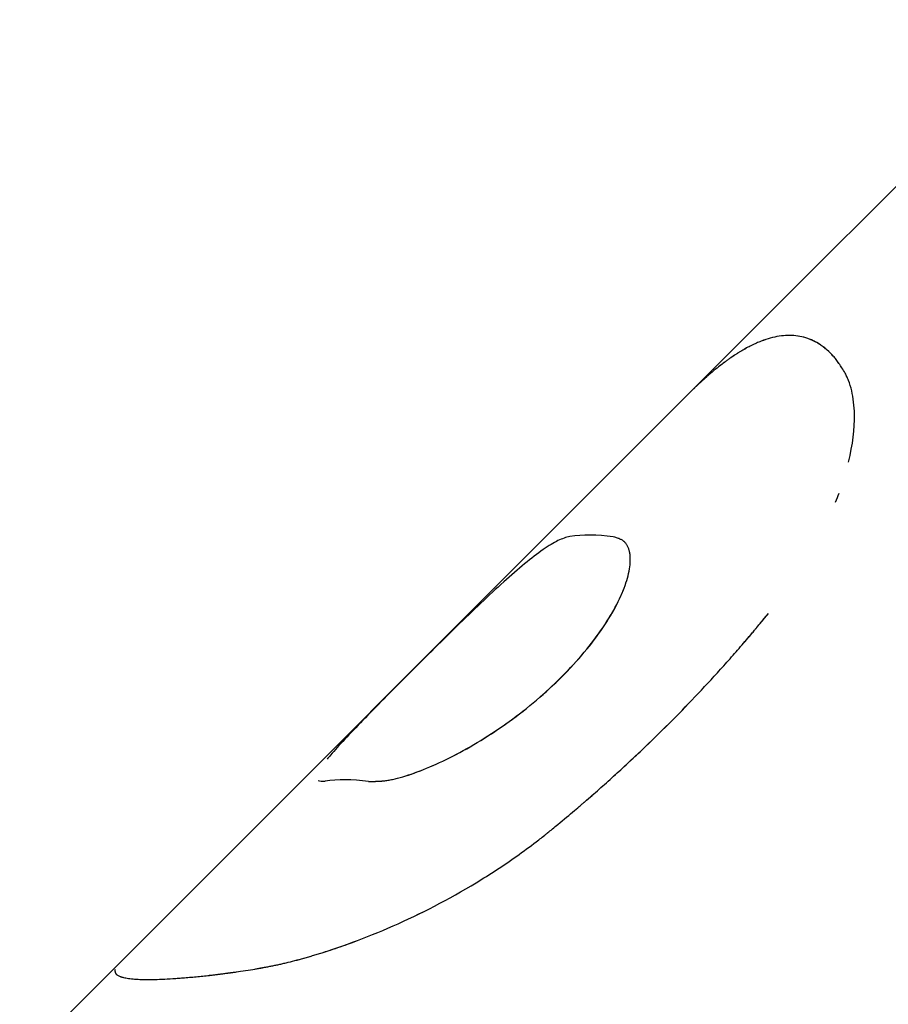
# Model space of a CAD drawing. Units: millimetres. Extents: x -15597 to 9739, y -3981 to 6910.
# Drawn here: x 3270 to 3289, y 3307 to 3328 of the extents above; entities that cross this region are included whole.
import ezdxf

# ---------------------------------------------------------------- set-up
doc = ezdxf.new("R2010")
doc.units = ezdxf.units.MM
doc.header["$LTSCALE"] = 20
doc.layers.add('2d', color=230, linetype='Continuous')

msp = doc.modelspace()

# ---------------------------------------------------------------- linework, layer by layer
at = {"layer": '2d'}
for p, q in [((3292.293, 3327.648), (3286.427, 3321.782)), ((3286.427, 3321.782), (3284.295, 3319.651)), ((3287.355, 3320.6), (3287.382, 3320.574)), ((3284.295, 3319.65), (3270.191, 3305.546)), ((3277.93, 3308.368), (3277.93, 3308.368)), ((3272.244, 3307.414), (3272.241, 3307.418))]:
    msp.add_line(p, q, dxfattribs=at)
for points, knots in [([(3287.669, 3320.187), (3287.643, 3320.227), (3287.62, 3320.261), (3287.592, 3320.305), (3287.583, 3320.318), (3287.571, 3320.336), (3287.567, 3320.341), (3287.562, 3320.349), (3287.56, 3320.352), (3287.557, 3320.356), (3287.557, 3320.357), (3287.555, 3320.359), (3287.555, 3320.359), (3287.554, 3320.36), (3287.554, 3320.361), (3287.553, 3320.362), (3287.552, 3320.364), (3287.551, 3320.365), (3287.55, 3320.366), (3287.548, 3320.369), (3287.547, 3320.371), (3287.543, 3320.377), (3287.54, 3320.38), (3287.532, 3320.392), (3287.527, 3320.399), (3287.512, 3320.42), (3287.502, 3320.434), (3287.482, 3320.46), (3287.472, 3320.472), (3287.452, 3320.496), (3287.443, 3320.507), (3287.423, 3320.529), (3287.413, 3320.541), (3287.392, 3320.563), (3287.382, 3320.574), (3287.349, 3320.606), (3287.327, 3320.627), (3287.281, 3320.667), (3287.258, 3320.687), (3287.221, 3320.715), (3287.209, 3320.724), (3287.184, 3320.741), (3287.171, 3320.75), (3287.146, 3320.767), (3287.134, 3320.775), (3287.109, 3320.79), (3287.097, 3320.797), (3287.059, 3320.819), (3287.033, 3320.832), (3286.956, 3320.869), (3286.904, 3320.889), (3286.742, 3320.939), (3286.629, 3320.956), (3286.394, 3320.958), (3286.271, 3320.943), (3286.082, 3320.896), (3286.017, 3320.877), (3285.919, 3320.842), (3285.886, 3320.829), (3285.837, 3320.808), (3285.82, 3320.801), (3285.786, 3320.786), (3285.77, 3320.779), (3285.735, 3320.763), (3285.717, 3320.754), (3285.682, 3320.737), (3285.665, 3320.728), (3285.613, 3320.701), (3285.578, 3320.682), (3285.509, 3320.643), (3285.475, 3320.623), (3285.424, 3320.591), (3285.407, 3320.581), (3285.372, 3320.559), (3285.355, 3320.548), (3285.322, 3320.526), (3285.305, 3320.514), (3285.271, 3320.491), (3285.253, 3320.479), (3285.217, 3320.453), (3285.198, 3320.44), (3285.17, 3320.419), (3285.16, 3320.412), (3285.146, 3320.401), (3285.141, 3320.398), (3285.133, 3320.392), (3285.131, 3320.39), (3285.127, 3320.388), (3285.126, 3320.387), (3285.124, 3320.385), (3285.122, 3320.384), (3285.12, 3320.382), (3285.12, 3320.382), (3285.118, 3320.381), (3285.117, 3320.38), (3285.115, 3320.378), (3285.113, 3320.377), (3285.108, 3320.373), (3285.105, 3320.371), (3285.095, 3320.363), (3285.087, 3320.357), (3285.064, 3320.34), (3285.048, 3320.327), (3284.993, 3320.284), (3284.95, 3320.25), (3284.902, 3320.211)], [0, 0, 0, 0, 0.03125, 0.03125, 0.046875, 0.046875, 0.054688, 0.054688, 0.058594, 0.058594, 0.060547, 0.060547, 0.061523, 0.061523, 0.0625, 0.0625, 0.063477, 0.063477, 0.064453, 0.064453, 0.066406, 0.066406, 0.070312, 0.070312, 0.078125, 0.078125, 0.09375, 0.09375, 0.109375, 0.109375, 0.125, 0.125, 0.140625, 0.140625, 0.15625, 0.15625, 0.1875, 0.1875, 0.21875, 0.21875, 0.234375, 0.234375, 0.25, 0.25, 0.265625, 0.265625, 0.28125, 0.28125, 0.3125, 0.3125, 0.375, 0.375, 0.5, 0.5, 0.625, 0.625, 0.6875, 0.6875, 0.71875, 0.71875, 0.734375, 0.734375, 0.75, 0.75, 0.765625, 0.765625, 0.78125, 0.78125, 0.8125, 0.8125, 0.84375, 0.84375, 0.859375, 0.859375, 0.875, 0.875, 0.890625, 0.890625, 0.90625, 0.90625, 0.921875, 0.921875, 0.929688, 0.929688, 0.933594, 0.933594, 0.935547, 0.935547, 0.936523, 0.936523, 0.9375, 0.9375, 0.938477, 0.938477, 0.939453, 0.939453, 0.941406, 0.941406, 0.945312, 0.945312, 0.953125, 0.953125, 0.96875, 0.96875, 1, 1, 1, 1]), ([(3287.669, 3320.187), (3287.643, 3320.227), (3287.62, 3320.261), (3287.592, 3320.305), (3287.579, 3320.325), (3287.565, 3320.344), (3287.559, 3320.353), (3287.556, 3320.357), (3287.555, 3320.359), (3287.554, 3320.36), (3287.554, 3320.361), (3287.532, 3320.392), (3287.501, 3320.435), (3287.472, 3320.472), (3287.452, 3320.496), (3287.443, 3320.507), (3287.393, 3320.564), (3287.35, 3320.607), (3287.281, 3320.667), (3287.246, 3320.696), (3287.209, 3320.724), (3287.184, 3320.741), (3287.171, 3320.751), (3286.963, 3320.889), (3286.747, 3320.955), (3286.394, 3320.958), (3286.271, 3320.943), (3286.082, 3320.896), (3285.985, 3320.867), (3285.87, 3320.822), (3285.82, 3320.801), (3285.786, 3320.786), (3285.77, 3320.779), (3285.682, 3320.738), (3285.613, 3320.702), (3285.509, 3320.643), (3285.458, 3320.613), (3285.407, 3320.581), (3285.372, 3320.559), (3285.355, 3320.547), (3285.306, 3320.515), (3285.254, 3320.48), (3285.189, 3320.433), (3285.155, 3320.408), (3285.138, 3320.396), (3285.13, 3320.389), (3285.126, 3320.387), (3285.124, 3320.385), (3285.122, 3320.384), (3285.072, 3320.346), (3284.998, 3320.29), (3284.902, 3320.211)], [0, 0, 0, 0, 0.03125, 0.03125, 0.046875, 0.054688, 0.058594, 0.060547, 0.061523, 0.061523, 0.0625, 0.0625, 0.09375, 0.109375, 0.109375, 0.125, 0.125, 0.1875, 0.1875, 0.21875, 0.234375, 0.234375, 0.25, 0.25, 0.5, 0.5, 0.625, 0.625, 0.6875, 0.71875, 0.734375, 0.734375, 0.75, 0.75, 0.8125, 0.8125, 0.84375, 0.859375, 0.859375, 0.875, 0.875, 0.90625, 0.921875, 0.929687, 0.933594, 0.935547, 0.936523, 0.936523, 0.9375, 0.9375, 1, 1, 1, 1]), ([(3284.902, 3320.211), (3284.853, 3320.17), (3284.811, 3320.134), (3284.757, 3320.087), (3284.741, 3320.072), (3284.718, 3320.052), (3284.711, 3320.046), (3284.701, 3320.037), (3284.698, 3320.034), (3284.693, 3320.03), (3284.692, 3320.028), (3284.689, 3320.026), (3284.688, 3320.025), (3284.687, 3320.024), (3284.686, 3320.024), (3284.684, 3320.022), (3284.683, 3320.02), (3284.68, 3320.018), (3284.679, 3320.017), (3284.675, 3320.014), (3284.673, 3320.011), (3284.665, 3320.005), (3284.661, 3320), (3284.646, 3319.987), (3284.636, 3319.978), (3284.607, 3319.951), (3284.588, 3319.934), (3284.551, 3319.899), (3284.533, 3319.882), (3284.506, 3319.857), (3284.497, 3319.848), (3284.48, 3319.832), (3284.472, 3319.824), (3284.454, 3319.807), (3284.444, 3319.797), (3284.426, 3319.779), (3284.417, 3319.77), (3284.388, 3319.743), (3284.369, 3319.724), (3284.332, 3319.687), (3284.313, 3319.669), (3284.295, 3319.65)], [0, 0, 0, 0, 0.03125, 0.03125, 0.046875, 0.046875, 0.0546875, 0.0546875, 0.0585938, 0.0585938, 0.0605469, 0.0605469, 0.0615234, 0.0615234, 0.0625, 0.0625, 0.0634766, 0.0634766, 0.0644531, 0.0644531, 0.0664062, 0.0664062, 0.0703125, 0.0703125, 0.078125, 0.078125, 0.09375, 0.09375, 0.109375, 0.109375, 0.1171875, 0.1171875, 0.125, 0.125, 0.1328125, 0.1328125, 0.140625, 0.140625, 0.15625, 0.15625, 0.1708795, 0.1708795, 0.1708795, 0.1708795]), ([(3287.757, 3318.274), (3287.846, 3318.641), (3287.886, 3318.982), (3287.878, 3319.466), (3287.858, 3319.635), (3287.805, 3319.862), (3287.783, 3319.934), (3287.744, 3320.034), (3287.73, 3320.066), (3287.714, 3320.101), (3287.712, 3320.105), (3287.709, 3320.11), (3287.708, 3320.112), (3287.707, 3320.114), (3287.706, 3320.116), (3287.703, 3320.123), (3287.699, 3320.129), (3287.688, 3320.15), (3287.679, 3320.167), (3287.669, 3320.187)], [0.5442091, 0.5442091, 0.5442091, 0.5442091, 0.75, 0.75, 0.875, 0.875, 0.9375, 0.9375, 0.96875, 0.96875, 0.9726562, 0.9726562, 0.9746094, 0.9746094, 0.9765625, 0.9765625, 0.984375, 0.984375, 1, 1, 1, 1]), ([(3281.849, 3316.7), (3281.769, 3316.677), (3281.689, 3316.652), (3281.553, 3316.587), (3281.504, 3316.561), (3281.398, 3316.497), (3281.342, 3316.46), (3281.162, 3316.334), (3281.031, 3316.232), (3280.751, 3316.002), (3280.603, 3315.873), (3280.136, 3315.453), (3279.796, 3315.128), (3279.1, 3314.448), (3278.744, 3314.093), (3278.065, 3313.414), (3277.742, 3313.09), (3277.184, 3312.515), (3276.948, 3312.265), (3276.753, 3312.034), (3276.728, 3312.004), (3276.705, 3311.975)], [0, 0, 0, 0, 0.0625, 0.0625, 0.09375, 0.09375, 0.125, 0.125, 0.1875, 0.1875, 0.25, 0.25, 0.375, 0.375, 0.5, 0.5, 0.625, 0.625, 0.75, 0.75, 0.769713, 0.769713, 0.769713, 0.769713]), ([(3277.582, 3311.506), (3277.616, 3311.506), (3277.646, 3311.507), (3277.685, 3311.508), (3277.702, 3311.508), (3277.72, 3311.508), (3277.728, 3311.508), (3277.732, 3311.509), (3277.734, 3311.509), (3277.734, 3311.509), (3277.765, 3311.51), (3277.808, 3311.512), (3277.857, 3311.515), (3277.88, 3311.517), (3277.89, 3311.518), (3277.897, 3311.519), (3277.9, 3311.519), (3277.934, 3311.523), (3277.966, 3311.527), (3278.029, 3311.537), (3278.061, 3311.543), (3278.127, 3311.557), (3278.179, 3311.569), (3278.235, 3311.584), (3278.273, 3311.595), (3278.294, 3311.6), (3278.464, 3311.651), (3278.632, 3311.711), (3278.995, 3311.861), (3279.18, 3311.946), (3279.565, 3312.143), (3279.761, 3312.253), (3280.164, 3312.5), (3280.366, 3312.635), (3280.762, 3312.921), (3280.954, 3313.071), (3281.333, 3313.392), (3281.513, 3313.558), (3281.852, 3313.897), (3282.01, 3314.07), (3282.302, 3314.419), (3282.432, 3314.591), (3282.779, 3315.105), (3282.946, 3315.431), (3283.085, 3315.852), (3283.114, 3315.983), (3283.131, 3316.158), (3283.133, 3316.24), (3283.124, 3316.325), (3283.118, 3316.359), (3283.113, 3316.381), (3283.111, 3316.391), (3283.096, 3316.447), (3283.071, 3316.504), (3283.031, 3316.558), (3283.008, 3316.581), (3282.998, 3316.59), (3282.991, 3316.596), (3282.987, 3316.599), (3282.97, 3316.611), (3282.948, 3316.626), (3282.917, 3316.641), (3282.9, 3316.649), (3282.891, 3316.652), (3282.887, 3316.654), (3282.885, 3316.655), (3282.883, 3316.655), (3282.859, 3316.665), (3282.821, 3316.677), (3282.769, 3316.692)], [0, 0, 0, 0, 0.015625, 0.015625, 0.023438, 0.027344, 0.029297, 0.030273, 0.030273, 0.03125, 0.03125, 0.046875, 0.054688, 0.058594, 0.060547, 0.060547, 0.0625, 0.0625, 0.078125, 0.078125, 0.09375, 0.09375, 0.109375, 0.117188, 0.117188, 0.125, 0.125, 0.1875, 0.1875, 0.25, 0.25, 0.3125, 0.3125, 0.375, 0.375, 0.4375, 0.4375, 0.5, 0.5, 0.5625, 0.5625, 0.625, 0.625, 0.75, 0.75, 0.8125, 0.8125, 0.84375, 0.859375, 0.867188, 0.867188, 0.875, 0.875, 0.90625, 0.921875, 0.929687, 0.933594, 0.933594, 0.9375, 0.9375, 0.953125, 0.960937, 0.964844, 0.966797, 0.967773, 0.967773, 0.96875, 0.96875, 1, 1, 1, 1]), ([(3277.879, 3311.517), (3277.887, 3311.518), (3277.895, 3311.519), (3277.962, 3311.526), (3278.026, 3311.535), (3278.163, 3311.564), (3278.236, 3311.583), (3278.467, 3311.652), (3278.635, 3311.713), (3278.991, 3311.859), (3279.178, 3311.945), (3279.756, 3312.24), (3280.165, 3312.489), (3280.958, 3313.062), (3281.341, 3313.386), (3282.02, 3314.065), (3282.315, 3314.42), (3282.777, 3315.102), (3282.945, 3315.429), (3283.038, 3315.711), (3283.038, 3315.711), (3283.038, 3315.711)], [0.0582772, 0.0582772, 0.0582772, 0.0582772, 0.0625, 0.0625, 0.09375, 0.09375, 0.125, 0.125, 0.1875, 0.1875, 0.25, 0.25, 0.375, 0.375, 0.5, 0.5, 0.625, 0.625, 0.75, 0.75, 0.7500581, 0.7500581, 0.7500581, 0.7500581]), ([(3281.541, 3310.549), (3281.68, 3310.666), (3281.802, 3310.768), (3281.959, 3310.9), (3282.006, 3310.941), (3282.071, 3310.996), (3282.092, 3311.013), (3282.121, 3311.038), (3282.13, 3311.046), (3282.144, 3311.058), (3282.149, 3311.062), (3282.155, 3311.068), (3282.158, 3311.07), (3282.162, 3311.073), (3282.164, 3311.075), (3282.169, 3311.079), (3282.173, 3311.082), (3282.179, 3311.088), (3282.182, 3311.091), (3282.192, 3311.099), (3282.198, 3311.104), (3282.217, 3311.121), (3282.23, 3311.132), (3282.268, 3311.165), (3282.293, 3311.187), (3282.37, 3311.253), (3282.42, 3311.298), (3282.573, 3311.433), (3282.676, 3311.524), (3282.879, 3311.709), (3282.979, 3311.8), (3283.177, 3311.985), (3283.276, 3312.078), (3283.568, 3312.356), (3283.76, 3312.543), (3284.135, 3312.918), (3284.319, 3313.107), (3284.593, 3313.395), (3284.684, 3313.492), (3284.819, 3313.638), (3284.864, 3313.686), (3284.954, 3313.784), (3284.998, 3313.833), (3285.088, 3313.933), (3285.134, 3313.983), (3285.222, 3314.082), (3285.266, 3314.132), (3285.395, 3314.279), (3285.48, 3314.376), (3285.602, 3314.518), (3285.643, 3314.566), (3285.705, 3314.64), (3285.726, 3314.665), (3285.758, 3314.703), (3285.768, 3314.716), (3285.784, 3314.735), (3285.79, 3314.741), (3285.798, 3314.751), (3285.8, 3314.754), (3285.806, 3314.761), (3285.809, 3314.764), (3285.813, 3314.77), (3285.815, 3314.771), (3285.818, 3314.775), (3285.82, 3314.778), (3285.825, 3314.784), (3285.829, 3314.789), (3285.841, 3314.803), (3285.849, 3314.812), (3285.874, 3314.843), (3285.893, 3314.866), (3285.955, 3314.941), (3286.002, 3314.998), (3286.057, 3315.065)], [0, 0, 0, 0, 0.0625, 0.0625, 0.09375, 0.09375, 0.109375, 0.109375, 0.117188, 0.117188, 0.121094, 0.121094, 0.123047, 0.123047, 0.125, 0.125, 0.126953, 0.126953, 0.128906, 0.128906, 0.132812, 0.132812, 0.140625, 0.140625, 0.15625, 0.15625, 0.1875, 0.1875, 0.25, 0.25, 0.3125, 0.3125, 0.375, 0.375, 0.5, 0.5, 0.625, 0.625, 0.6875, 0.6875, 0.71875, 0.71875, 0.75, 0.75, 0.78125, 0.78125, 0.8125, 0.8125, 0.875, 0.875, 0.90625, 0.90625, 0.921875, 0.921875, 0.929688, 0.929688, 0.933594, 0.933594, 0.935547, 0.935547, 0.9375, 0.9375, 0.939453, 0.939453, 0.941406, 0.941406, 0.945312, 0.945312, 0.953125, 0.953125, 0.96875, 0.96875, 1, 1, 1, 1]), ([(3281.541, 3310.549), (3281.68, 3310.666), (3281.863, 3310.819), (3282.03, 3310.961), (3282.102, 3311.022), (3282.135, 3311.05), (3282.151, 3311.064), (3282.158, 3311.07), (3282.162, 3311.073), (3282.163, 3311.074), (3282.268, 3311.164), (3282.37, 3311.253), (3282.573, 3311.433), (3282.676, 3311.525), (3283.182, 3311.984), (3283.574, 3312.356), (3284.135, 3312.917), (3284.319, 3313.107), (3284.593, 3313.395), (3284.729, 3313.54), (3284.864, 3313.686), (3284.954, 3313.784), (3284.998, 3313.832), (3285.134, 3313.983), (3285.223, 3314.083), (3285.395, 3314.279), (3285.48, 3314.376), (3285.601, 3314.518), (3285.663, 3314.59), (3285.737, 3314.678), (3285.774, 3314.722), (3285.792, 3314.745), (3285.8, 3314.754), (3285.806, 3314.761), (3285.809, 3314.765), (3285.866, 3314.833), (3285.948, 3314.932), (3286.057, 3315.065)], [0, 0, 0, 0, 0.0625, 0.09375, 0.109375, 0.117188, 0.121094, 0.123047, 0.123047, 0.125, 0.125, 0.1875, 0.1875, 0.25, 0.25, 0.5, 0.5, 0.625, 0.625, 0.6875, 0.71875, 0.71875, 0.75, 0.75, 0.8125, 0.8125, 0.875, 0.875, 0.90625, 0.921875, 0.929688, 0.933594, 0.935547, 0.935547, 0.9375, 0.9375, 1, 1, 1, 1]), ([(3276.515, 3311.528), (3276.516, 3311.528), (3276.516, 3311.528), (3276.549, 3311.512), (3276.606, 3311.514), (3276.663, 3311.514)], [0.93669407, 0.93669407, 0.93669407, 0.93669407, 0.9375, 0.9375, 1, 1, 1, 1]), ([(3274.978, 3307.497), (3275.051, 3307.51), (3275.116, 3307.521), (3275.199, 3307.536), (3275.225, 3307.54), (3275.26, 3307.546), (3275.271, 3307.548), (3275.286, 3307.551), (3275.292, 3307.552), (3275.299, 3307.553), (3275.301, 3307.553), (3275.305, 3307.554), (3275.306, 3307.554), (3275.309, 3307.555), (3275.309, 3307.555), (3275.313, 3307.555), (3275.315, 3307.556), (3275.319, 3307.557), (3275.321, 3307.557), (3275.327, 3307.558), (3275.331, 3307.559), (3275.342, 3307.561), (3275.35, 3307.562), (3275.373, 3307.566), (3275.388, 3307.569), (3275.434, 3307.578), (3275.463, 3307.583), (3275.521, 3307.595), (3275.55, 3307.6), (3275.592, 3307.609), (3275.605, 3307.612), (3275.633, 3307.617), (3275.646, 3307.62), (3275.673, 3307.626), (3275.688, 3307.629), (3275.717, 3307.636), (3275.731, 3307.639), (3275.775, 3307.649), (3275.805, 3307.656), (3275.895, 3307.678), (3275.957, 3307.694), (3276.084, 3307.727), (3276.149, 3307.744), (3276.249, 3307.773), (3276.283, 3307.782), (3276.351, 3307.802), (3276.386, 3307.812), (3276.455, 3307.833), (3276.488, 3307.843), (3276.555, 3307.864), (3276.589, 3307.874), (3276.691, 3307.906), (3276.76, 3307.928), (3276.966, 3307.997), (3277.105, 3308.046), (3277.526, 3308.2), (3277.811, 3308.315), (3278.686, 3308.701), (3279.282, 3309.007), (3280.155, 3309.537), (3280.443, 3309.726), (3280.863, 3310.023), (3281.003, 3310.126), (3281.207, 3310.281), (3281.274, 3310.334), (3281.35, 3310.394), (3281.358, 3310.401), (3281.371, 3310.411), (3281.373, 3310.413), (3281.379, 3310.417), (3281.382, 3310.42), (3281.398, 3310.432), (3281.412, 3310.444), (3281.459, 3310.482), (3281.497, 3310.513), (3281.541, 3310.549)], [0, 0, 0, 0, 0.03125, 0.03125, 0.046875, 0.046875, 0.054688, 0.054688, 0.058594, 0.058594, 0.060547, 0.060547, 0.061523, 0.061523, 0.0625, 0.0625, 0.063477, 0.063477, 0.064453, 0.064453, 0.066406, 0.066406, 0.070312, 0.070312, 0.078125, 0.078125, 0.09375, 0.09375, 0.109375, 0.109375, 0.117188, 0.117188, 0.125, 0.125, 0.132812, 0.132812, 0.140625, 0.140625, 0.15625, 0.15625, 0.1875, 0.1875, 0.21875, 0.21875, 0.234375, 0.234375, 0.25, 0.25, 0.265625, 0.265625, 0.28125, 0.28125, 0.3125, 0.3125, 0.375, 0.375, 0.5, 0.5, 0.75, 0.75, 0.875, 0.875, 0.9375, 0.9375, 0.96875, 0.96875, 0.972656, 0.972656, 0.974609, 0.974609, 0.976562, 0.976562, 0.984375, 0.984375, 1, 1, 1, 1]), ([(3274.978, 3307.497), (3275.051, 3307.51), (3275.116, 3307.521), (3275.199, 3307.536), (3275.237, 3307.542), (3275.276, 3307.549), (3275.294, 3307.552), (3275.303, 3307.554), (3275.306, 3307.554), (3275.309, 3307.555), (3275.309, 3307.555), (3275.374, 3307.566), (3275.434, 3307.578), (3275.521, 3307.595), (3275.564, 3307.603), (3275.605, 3307.612), (3275.633, 3307.617), (3275.645, 3307.62), (3275.773, 3307.648), (3275.954, 3307.691), (3276.181, 3307.753), (3276.283, 3307.782), (3276.351, 3307.802), (3276.387, 3307.813), (3276.689, 3307.903), (3276.965, 3307.994), (3277.526, 3308.2), (3277.811, 3308.315), (3278.688, 3308.701), (3279.282, 3309.007), (3280.155, 3309.537), (3280.443, 3309.726), (3280.863, 3310.023), (3281.003, 3310.126), (3281.207, 3310.281), (3281.274, 3310.334), (3281.35, 3310.394), (3281.358, 3310.401), (3281.375, 3310.414), (3281.379, 3310.417), (3281.398, 3310.432), (3281.44, 3310.467), (3281.497, 3310.513), (3281.541, 3310.549)], [0, 0, 0, 0, 0.03125, 0.03125, 0.046875, 0.054687, 0.058594, 0.060547, 0.061523, 0.061523, 0.0625, 0.0625, 0.09375, 0.09375, 0.109375, 0.117187, 0.117187, 0.125, 0.125, 0.1875, 0.21875, 0.234375, 0.234375, 0.25, 0.25, 0.375, 0.375, 0.5, 0.5, 0.75, 0.75, 0.875, 0.875, 0.9375, 0.9375, 0.96875, 0.96875, 0.972656, 0.972656, 0.976563, 0.976563, 0.984375, 1, 1, 1, 1]), ([(3272.212, 3307.52), (3272.21, 3307.511), (3272.21, 3307.501), (3272.21, 3307.489), (3272.21, 3307.486), (3272.211, 3307.481), (3272.211, 3307.479), (3272.211, 3307.477), (3272.211, 3307.476), (3272.211, 3307.475), (3272.211, 3307.475), (3272.212, 3307.474), (3272.212, 3307.474), (3272.212, 3307.474), (3272.212, 3307.474), (3272.212, 3307.473), (3272.212, 3307.473), (3272.212, 3307.472), (3272.212, 3307.472), (3272.212, 3307.471), (3272.212, 3307.471), (3272.212, 3307.469), (3272.213, 3307.468), (3272.213, 3307.465), (3272.214, 3307.463), (3272.216, 3307.457), (3272.217, 3307.453), (3272.22, 3307.446), (3272.222, 3307.442), (3272.226, 3307.435), (3272.228, 3307.432), (3272.233, 3307.426), (3272.236, 3307.423), (3272.243, 3307.417), (3272.246, 3307.414), (3272.257, 3307.405), (3272.265, 3307.4), (3272.285, 3307.389), (3272.295, 3307.384), (3272.313, 3307.377), (3272.32, 3307.374), (3272.333, 3307.37), (3272.34, 3307.367), (3272.354, 3307.363), (3272.361, 3307.361), (3272.376, 3307.357), (3272.383, 3307.355), (3272.407, 3307.349), (3272.423, 3307.345), (3272.476, 3307.336), (3272.516, 3307.33), (3272.645, 3307.316), (3272.747, 3307.311), (3272.982, 3307.309), (3273.115, 3307.312), (3273.337, 3307.323), (3273.415, 3307.327), (3273.538, 3307.336), (3273.579, 3307.339), (3273.643, 3307.344), (3273.665, 3307.346), (3273.708, 3307.349), (3273.73, 3307.351), (3273.775, 3307.355), (3273.799, 3307.357), (3273.846, 3307.361), (3273.869, 3307.363), (3273.94, 3307.37), (3273.988, 3307.374), (3274.083, 3307.384), (3274.131, 3307.389), (3274.204, 3307.397), (3274.228, 3307.399), (3274.277, 3307.405), (3274.302, 3307.408), (3274.35, 3307.414), (3274.373, 3307.417), (3274.423, 3307.423), (3274.449, 3307.426), (3274.502, 3307.433), (3274.529, 3307.437), (3274.571, 3307.442), (3274.586, 3307.444), (3274.607, 3307.447), (3274.615, 3307.448), (3274.625, 3307.45), (3274.629, 3307.45), (3274.635, 3307.451), (3274.636, 3307.451), (3274.64, 3307.452), (3274.642, 3307.452), (3274.645, 3307.452), (3274.646, 3307.452), (3274.648, 3307.453), (3274.65, 3307.453), (3274.653, 3307.453), (3274.656, 3307.454), (3274.663, 3307.455), (3274.668, 3307.455), (3274.683, 3307.458), (3274.694, 3307.459), (3274.729, 3307.464), (3274.754, 3307.467), (3274.838, 3307.479), (3274.903, 3307.487), (3274.978, 3307.497)], [0, 0, 0, 0, 0.03125, 0.03125, 0.046875, 0.046875, 0.054688, 0.054688, 0.058594, 0.058594, 0.060547, 0.060547, 0.061523, 0.061523, 0.0625, 0.0625, 0.063477, 0.063477, 0.064453, 0.064453, 0.066406, 0.066406, 0.070312, 0.070312, 0.078125, 0.078125, 0.09375, 0.09375, 0.109375, 0.109375, 0.125, 0.125, 0.140625, 0.140625, 0.15625, 0.15625, 0.1875, 0.1875, 0.21875, 0.21875, 0.234375, 0.234375, 0.25, 0.25, 0.265625, 0.265625, 0.28125, 0.28125, 0.3125, 0.3125, 0.375, 0.375, 0.5, 0.5, 0.625, 0.625, 0.6875, 0.6875, 0.71875, 0.71875, 0.734375, 0.734375, 0.75, 0.75, 0.765625, 0.765625, 0.78125, 0.78125, 0.8125, 0.8125, 0.84375, 0.84375, 0.859375, 0.859375, 0.875, 0.875, 0.890625, 0.890625, 0.90625, 0.90625, 0.921875, 0.921875, 0.929688, 0.929688, 0.933594, 0.933594, 0.935547, 0.935547, 0.936523, 0.936523, 0.9375, 0.9375, 0.938477, 0.938477, 0.939453, 0.939453, 0.941406, 0.941406, 0.945312, 0.945312, 0.953125, 0.953125, 0.96875, 0.96875, 1, 1, 1, 1]), ([(3272.212, 3307.52), (3272.21, 3307.511), (3272.21, 3307.501), (3272.21, 3307.489), (3272.21, 3307.484), (3272.211, 3307.478), (3272.211, 3307.476), (3272.211, 3307.475), (3272.212, 3307.474), (3272.212, 3307.474), (3272.212, 3307.474), (3272.213, 3307.465), (3272.217, 3307.453), (3272.222, 3307.442), (3272.226, 3307.435), (3272.228, 3307.432), (3272.241, 3307.416), (3272.256, 3307.405), (3272.285, 3307.389), (3272.301, 3307.381), (3272.32, 3307.374), (3272.333, 3307.37), (3272.34, 3307.367), (3272.457, 3307.33), (3272.629, 3307.312), (3272.982, 3307.309), (3273.115, 3307.312), (3273.337, 3307.323), (3273.454, 3307.33), (3273.6, 3307.34), (3273.665, 3307.346), (3273.708, 3307.349), (3273.729, 3307.351), (3273.845, 3307.361), (3273.94, 3307.369), (3274.083, 3307.384), (3274.155, 3307.391), (3274.228, 3307.399), (3274.277, 3307.405), (3274.302, 3307.408), (3274.373, 3307.416), (3274.448, 3307.426), (3274.543, 3307.439), (3274.593, 3307.445), (3274.618, 3307.449), (3274.631, 3307.45), (3274.636, 3307.451), (3274.64, 3307.452), (3274.643, 3307.452), (3274.717, 3307.462), (3274.828, 3307.478), (3274.978, 3307.497)], [0, 0, 0, 0, 0.03125, 0.03125, 0.046875, 0.054688, 0.058594, 0.060547, 0.061523, 0.061523, 0.0625, 0.0625, 0.09375, 0.109375, 0.109375, 0.125, 0.125, 0.1875, 0.1875, 0.21875, 0.234375, 0.234375, 0.25, 0.25, 0.5, 0.5, 0.625, 0.625, 0.6875, 0.71875, 0.734375, 0.734375, 0.75, 0.75, 0.8125, 0.8125, 0.84375, 0.859375, 0.859375, 0.875, 0.875, 0.90625, 0.921875, 0.929687, 0.933594, 0.935547, 0.936523, 0.936523, 0.9375, 0.9375, 1, 1, 1, 1])]:
    msp.add_open_spline(points, degree=3, knots=knots, dxfattribs=at)
for points in [[(3287.482, 3317.423), (3287.508, 3317.488), (3287.533, 3317.553), (3287.556, 3317.617)], [(3282.769, 3316.692), (3282.426, 3316.736), (3282.118, 3316.739), (3281.849, 3316.7)], [(3282.769, 3316.692), (3282.426, 3316.736), (3282.118, 3316.739), (3281.849, 3316.7)], [(3282.827, 3316.675), (3282.808, 3316.681), (3282.788, 3316.687), (3282.769, 3316.692)], [(3277.582, 3311.506), (3277.239, 3311.549), (3276.932, 3311.552), (3276.663, 3311.514)]]:
    msp.add_open_spline(points, degree=3, dxfattribs=at)

doc.saveas('drawing.dxf')
